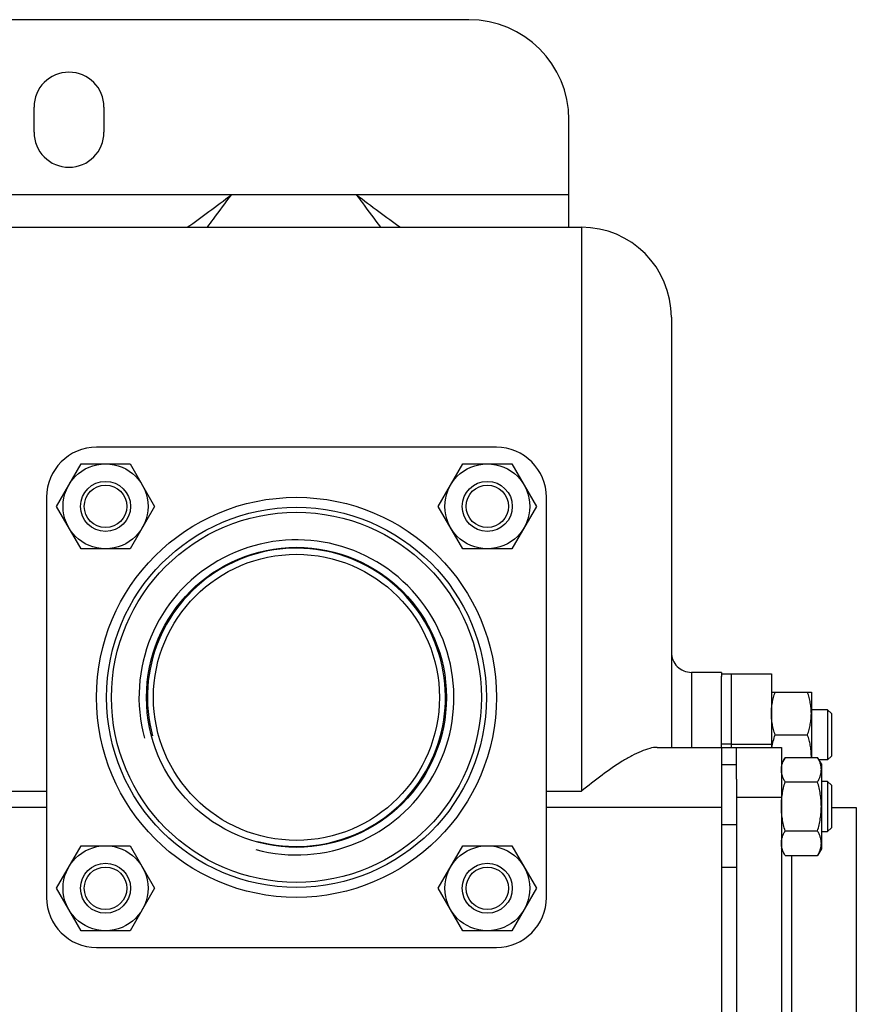
# Model space of a CAD drawing. Units: millimetres. Extents: x -1064 to 2129, y -560 to 1112.
# Drawn here: x 1361 to 1528, y -347 to -150 of the extents above; entities that cross this region are included whole.
import ezdxf

# ---------------------------------------------------------------- set-up
doc = ezdxf.new("R2010")
doc.units = ezdxf.units.MM
doc.header["$LTSCALE"] = 19.36
doc.layers.get('0').update_dxf_attribs({"linetype": 'CONTINUOUS'})
doc.layers.add('02___PRT_ALL_AXES', color=7, linetype='CONTINUOUS')
doc.layers.add('3_ALL_AXES', color=7, linetype='CONTINUOUS')

msp = doc.modelspace()

# ---------------------------------------------------------------- linework, layer by layer
at = {"color": 3, "linetype": 'CONTINUOUS'}
for p, q in [((1450.44, -149.99), (640.44, -149.99)), ((1470.44, -191.49), (1470.44, -169.99)), ((1503.94, -301.82), (1503.94, -389.16))]:
    msp.add_line(p, q, dxfattribs=at)
at = {"color": 7, "linetype": 'CONTINUOUS'}
for p, q in [((1352.94, -191.49), (1472.94, -191.49)), ((1490.94, -209.49), (1490.94, -295.49)), ((1455.94, -235.49), (1375.94, -235.49)), ((1367.94, -247.3), (1372.85, -238.8)), ((1372.85, -238.8), (1382.66, -238.8)), ((1382.66, -238.8), (1387.57, -247.3)), ((1444.31, -247.3), (1449.21, -238.8)), ((1449.21, -238.8), (1459.03, -238.8)), ((1459.03, -238.8), (1463.94, -247.3)), ((1365.94, -245.49), (1365.94, -325.49)), ((1465.94, -325.49), (1465.94, -245.49)), ((1372.85, -255.8), (1367.94, -247.3)), ((1387.57, -247.3), (1382.66, -255.8)), ((1449.21, -255.8), (1444.31, -247.3)), ((1463.94, -247.3), (1459.03, -255.8)), ((1382.66, -255.8), (1372.85, -255.8)), ((1459.03, -255.8), (1449.21, -255.8)), ((1500.94, -280.49), (1494.94, -280.49)), ((1510.94, -284.48), (1518.94, -284.48)), ((1518.94, -284.48), (1518.94, -297.49)), ((1522.19, -287.98), (1518.94, -287.98)), ((1522.94, -288.73), (1522.19, -287.98)), ((1522.19, -287.98), (1522.19, -297.98)), ((1522.94, -288.73), (1522.94, -297.23)), ((1511.7, -292.98), (1518.18, -292.98)), ((1488.12, -295.49), (1512.94, -295.49)), ((1500.94, -295.49), (1500.94, -395.49)), ((1503.94, -301.82), (1503.94, -295.49)), ((1512.94, -295.49), (1512.94, -395.49)), ((1522.94, -297.23), (1522.19, -297.98)), ((1513.7, -297.49), (1512.94, -298.8)), ((1513.7, -297.49), (1520.18, -297.49)), ((1520.94, -298.8), (1520.18, -297.49)), ((1522.19, -297.98), (1520.46, -297.98)), ((1520.94, -298.8), (1520.94, -315.8)), ((1513.7, -302.4), (1520.18, -302.4)), ((1522.19, -302.3), (1520.94, -302.3)), ((1522.94, -303.05), (1522.19, -302.3)), ((1522.19, -302.3), (1522.19, -312.3)), ((1522.94, -303.05), (1522.94, -311.55)), ((1522.94, -307.49), (1527.94, -307.49)), ((1527.94, -307.49), (1527.94, -383.49)), ((1513.7, -312.21), (1520.18, -312.21)), ((1520.94, -312.3), (1522.19, -312.3)), ((1522.94, -311.55), (1522.19, -312.3)), ((1367.94, -323.67), (1372.85, -315.17)), ((1372.85, -315.17), (1382.66, -315.17)), ((1382.66, -315.17), (1387.57, -323.67)), ((1444.31, -323.67), (1449.21, -315.17)), ((1449.21, -315.17), (1459.03, -315.17)), ((1459.03, -315.17), (1463.94, -323.67)), ((1513.7, -317.12), (1512.94, -315.8)), ((1520.94, -315.8), (1520.18, -317.12)), ((1513.7, -317.12), (1520.18, -317.12)), ((1372.85, -332.17), (1367.94, -323.67)), ((1387.57, -323.67), (1382.66, -332.17)), ((1449.21, -332.17), (1444.31, -323.67)), ((1463.94, -323.67), (1459.03, -332.17)), ((1382.66, -332.17), (1372.85, -332.17)), ((1459.03, -332.17), (1449.21, -332.17)), ((1375.94, -335.49), (1455.94, -335.49))]:
    msp.add_line(p, q, dxfattribs=at)
at = {"color": 9, "linetype": 'CONTINUOUS'}
for p, q in [((1472.94, -191.49), (1472.94, -304.28)), ((1494.94, -280.49), (1494.94, -295.49)), ((1503.94, -299), (1500.94, -299)), ((1352.94, -304.28), (1365.94, -304.28)), ((1465.94, -304.28), (1472.94, -304.28)), ((1512.94, -305.49), (1503.94, -305.49)), ((1365.94, -307.49), (1352.94, -307.49)), ((1500.94, -307.49), (1465.94, -307.49)), ((1503.94, -311), (1500.94, -311)), ((1514.94, -317.12), (1514.94, -373.86)), ((1503.94, -319.49), (1500.94, -319.49))]:
    msp.add_line(p, q, dxfattribs=at)
at = {"color": 7, "linetype": 'CONTINUOUS'}
for centre, radius in [((1377.75, -247.3), 8.5), ((1454.12, -247.3), 8.5), ((1377.75, -247.3), 5), ((1377.75, -247.3), 4.25), ((1454.12, -247.3), 5), ((1454.12, -247.3), 4.25), ((1415.94, -285.49), 38), ((1415.94, -285.49), 37), ((1377.75, -323.67), 8.5), ((1454.12, -323.67), 8.5), ((1377.75, -323.67), 5), ((1454.12, -323.67), 5), ((1377.75, -323.67), 4.25), ((1454.12, -323.67), 4.25)]:
    msp.add_circle(centre, radius, dxfattribs=at)
at = {"color": 9, "linetype": 'CONTINUOUS'}
msp.add_circle((1415.94, -285.49), 40, dxfattribs=at)
at = {"color": 3, "linetype": 'CONTINUOUS'}
msp.add_arc((1450.44, -169.99), 20, 0, 90, dxfattribs=at)
at = {"color": 7, "linetype": 'CONTINUOUS'}
for centre, radius, start, end in [((1472.94, -209.49), 18, 0, 90), ((1375.94, -245.49), 10, 90, 180), ((1455.94, -245.49), 10, 0, 90), ((1494.94, -276.49), 4, 179.9982, 270), ((1507.89, -297.23), 11.05, 358.6443, 359.9992), ((1375.94, -325.49), 10, 180, 270), ((1455.94, -325.49), 10, 270, 360)]:
    msp.add_arc(centre, radius, start, end, dxfattribs=at)
at = {"color": 2, "linetype": 'CONTINUOUS'}
for radius in [31.5, 29.81]:
    msp.add_arc((1415.94, -285.49), radius, 255, 195, dxfattribs=at)
at = {"color": 7, "linetype": 'CONTINUOUS'}
for points, knots in [([(1510.94, -288.73), (1510.94, -288.37), (1510.97, -287.65), (1511.13, -286.58), (1511.37, -285.52), (1511.58, -284.82), (1511.7, -284.48)], [0, 0, 0, 0, 0.248843, 0.498242, 0.748576, 1, 1, 1, 1]), ([(1518.94, -288.73), (1518.94, -288.37), (1518.9, -287.65), (1518.75, -286.58), (1518.5, -285.52), (1518.29, -284.82), (1518.18, -284.48)], [0, 0, 0, 0, 0.248843, 0.498242, 0.748576, 1, 1, 1, 1]), ([(1511.7, -292.98), (1511.58, -292.63), (1511.37, -291.94), (1511.13, -290.88), (1510.97, -289.81), (1510.94, -289.09), (1510.94, -288.73)], [0, 0, 0, 0, 0.251423, 0.501757, 0.751155, 1, 1, 1, 1]), ([(1518.18, -292.98), (1518.29, -292.63), (1518.5, -291.94), (1518.75, -290.88), (1518.9, -289.81), (1518.94, -289.09), (1518.94, -288.73)], [0, 0, 0, 0, 0.251423, 0.501757, 0.751155, 1, 1, 1, 1]), ([(1511.07, -295.49), (1511.14, -295.06), (1511.31, -294.22), (1511.56, -293.39), (1511.7, -292.98)], [0, 0, 0, 0, 0.49872, 1, 1, 1, 1]), ([(1518.94, -297.23), (1518.94, -296.87), (1518.9, -296.15), (1518.75, -295.08), (1518.5, -294.02), (1518.29, -293.32), (1518.18, -292.98)], [0, 0, 0, 0, 0.248843, 0.498242, 0.748576, 1, 1, 1, 1]), ([(1488.12, -295.49), (1487.61, -295.49), (1486.5, -295.68), (1484.81, -296.29), (1482.98, -297.17), (1480.34, -298.71), (1476.95, -301.07), (1474.29, -303.17), (1472.94, -304.28)], [0, 0, 0, 0, 0.086449, 0.188077, 0.302892, 0.428508, 0.703701, 1, 1, 1, 1]), ([(1512.94, -299.94), (1512.94, -299.84), (1512.95, -299.63), (1512.99, -299.32), (1513.05, -299.01), (1513.17, -298.59), (1513.38, -298.08), (1513.58, -297.69), (1513.7, -297.49)], [0, 0, 0, 0, 0.119944, 0.240516, 0.36228, 0.485687, 0.738449, 1, 1, 1, 1]), ([(1520.94, -299.94), (1520.94, -299.84), (1520.93, -299.63), (1520.89, -299.32), (1520.82, -299.01), (1520.7, -298.59), (1520.5, -298.08), (1520.29, -297.69), (1520.18, -297.49)], [0, 0, 0, 0, 0.119944, 0.240516, 0.36228, 0.485687, 0.738449, 1, 1, 1, 1]), ([(1513.7, -302.4), (1513.58, -302.2), (1513.38, -301.81), (1513.17, -301.29), (1513.05, -300.88), (1512.99, -300.57), (1512.95, -300.26), (1512.94, -300.05), (1512.94, -299.94)], [0, 0, 0, 0, 0.26155, 0.514311, 0.637719, 0.759483, 0.880056, 1, 1, 1, 1]), ([(1520.18, -302.4), (1520.29, -302.2), (1520.5, -301.81), (1520.7, -301.29), (1520.82, -300.88), (1520.89, -300.57), (1520.93, -300.26), (1520.94, -300.05), (1520.94, -299.94)], [0, 0, 0, 0, 0.26155, 0.514311, 0.637719, 0.759483, 0.880056, 1, 1, 1, 1]), ([(1512.94, -307.3), (1512.94, -306.89), (1512.97, -306.06), (1513.13, -304.82), (1513.37, -303.6), (1513.58, -302.8), (1513.7, -302.4)], [0, 0, 0, 0, 0.249984, 0.499977, 0.749982, 1, 1, 1, 1]), ([(1520.94, -307.3), (1520.94, -306.89), (1520.9, -306.06), (1520.75, -304.82), (1520.5, -303.6), (1520.29, -302.8), (1520.18, -302.4)], [0, 0, 0, 0, 0.249984, 0.499977, 0.749982, 1, 1, 1, 1]), ([(1513.7, -312.21), (1513.58, -311.81), (1513.37, -311.01), (1513.13, -309.79), (1512.97, -308.55), (1512.94, -307.72), (1512.94, -307.3)], [0, 0, 0, 0, 0.250017, 0.500021, 0.750014, 1, 1, 1, 1]), ([(1520.18, -312.21), (1520.29, -311.81), (1520.5, -311.01), (1520.75, -309.79), (1520.9, -308.55), (1520.94, -307.72), (1520.94, -307.3)], [0, 0, 0, 0, 0.250017, 0.500021, 0.750014, 1, 1, 1, 1]), ([(1512.94, -314.67), (1512.94, -314.56), (1512.95, -314.35), (1512.99, -314.04), (1513.05, -313.73), (1513.17, -313.32), (1513.38, -312.8), (1513.58, -312.41), (1513.7, -312.21)], [0, 0, 0, 0, 0.119944, 0.240516, 0.36228, 0.485687, 0.738449, 1, 1, 1, 1]), ([(1520.94, -314.67), (1520.94, -314.56), (1520.93, -314.35), (1520.89, -314.04), (1520.82, -313.73), (1520.7, -313.32), (1520.5, -312.8), (1520.29, -312.41), (1520.18, -312.21)], [0, 0, 0, 0, 0.119944, 0.240516, 0.36228, 0.485687, 0.738449, 1, 1, 1, 1]), ([(1513.7, -317.12), (1513.58, -316.92), (1513.38, -316.53), (1513.17, -316.01), (1513.05, -315.6), (1512.99, -315.29), (1512.95, -314.98), (1512.94, -314.77), (1512.94, -314.67)], [0, 0, 0, 0, 0.26155, 0.514311, 0.637719, 0.759483, 0.880056, 1, 1, 1, 1]), ([(1520.18, -317.12), (1520.29, -316.92), (1520.5, -316.53), (1520.7, -316.01), (1520.82, -315.6), (1520.89, -315.29), (1520.93, -314.98), (1520.94, -314.77), (1520.94, -314.67)], [0, 0, 0, 0, 0.26155, 0.514311, 0.637719, 0.759483, 0.880056, 1, 1, 1, 1])]:
    msp.add_open_spline(points, degree=3, knots=knots, dxfattribs=at)
at = {"layer": '02___PRT_ALL_AXES', "color": 3, "linetype": 'CONTINUOUS'}
for p, q in [((1363.44, -172.49), (1363.44, -167.49)), ((1377.44, -167.49), (1377.44, -172.49)), ((1427.94, -184.99), (1402.94, -184.99))]:
    msp.add_line(p, q, dxfattribs=at)
at = {"layer": '02___PRT_ALL_AXES', "color": 9, "linetype": 'CONTINUOUS'}
for p, q in [((1402.94, -184.99), (687.94, -184.99)), ((1470.44, -184.99), (1427.94, -184.99))]:
    msp.add_line(p, q, dxfattribs=at)
at = {"layer": '02___PRT_ALL_AXES', "color": 7, "linetype": 'CONTINUOUS'}
msp.add_line((1500.94, -280.49), (1500.94, -281.33), dxfattribs=at)
for radius in [30, 28.6]:
    msp.add_circle((1415.94, -285.49), radius, dxfattribs=at)
at = {"layer": '02___PRT_ALL_AXES', "color": 3, "linetype": 'CONTINUOUS'}
for centre, start, end in [((1370.44, -167.49), 0, 180), ((1370.44, -172.49), 180, 360)]:
    msp.add_arc(centre, 7, start, end, dxfattribs=at)
for points, knots in [([(1394.09, -191.49), (1395.56, -190.48), (1398.52, -188.32), (1401.44, -186.12), (1402.94, -184.99)], [0, 0, 0, 0, 0.488373, 1, 1, 1, 1]), ([(1427.94, -184.99), (1429.43, -186.12), (1432.35, -188.32), (1435.31, -190.48), (1436.78, -191.49)], [0, 0, 0, 0, 0.511951, 1, 1, 1, 1])]:
    msp.add_open_spline(points, degree=3, knots=knots, dxfattribs=at)
at = {"layer": '02___PRT_ALL_AXES', "color": 7, "linetype": 'CONTINUOUS'}
for points, knots in [([(1398.12, -191.49), (1398.52, -190.96), (1400.14, -188.8), (1401.74, -186.62), (1402.94, -184.99)], [0, 0, 0, 0, 0.247427, 1, 1, 1, 1]), ([(1427.94, -184.99), (1428.34, -185.54), (1429.94, -187.71), (1431.54, -189.88), (1432.75, -191.49)], [0, 0, 0, 0, 0.252514, 1, 1, 1, 1])]:
    msp.add_open_spline(points, degree=3, knots=knots, dxfattribs=at)
at = {"layer": '3_ALL_AXES', "color": 7, "linetype": 'CONTINUOUS'}
for p, q in [((1500.94, -280.78), (1510.94, -280.78)), ((1500.94, -295.49), (1500.94, -281.26)), ((1502.94, -295.49), (1502.94, -280.78)), ((1510.94, -280.78), (1510.94, -295.49))]:
    msp.add_line(p, q, dxfattribs=at)
at = {"layer": '3_ALL_AXES', "color": 9, "linetype": 'CONTINUOUS'}
for q in [(1500.94, -294.82), (1510.94, -294.82)]:
    msp.add_line((1502.94, -294.82), q, dxfattribs=at)

doc.saveas('drawing.dxf')
